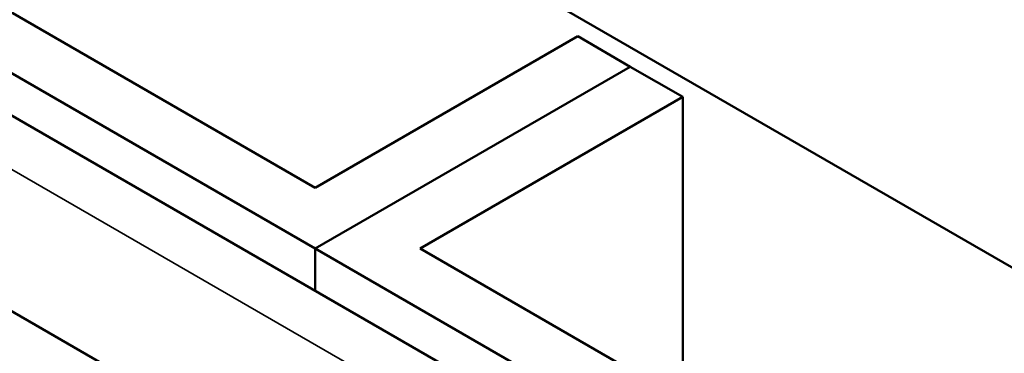
# Model space of a CAD drawing. Units: inches. Extents: x 2 to 86, y 1 to 67.
# Drawn here: x 69.7 to 71.3, y 49.9 to 50.4 of the extents above; entities that cross this region are included whole.
import ezdxf

# ---------------------------------------------------------------- set-up
doc = ezdxf.new("R2010")
doc.units = ezdxf.units.IN
doc.header["$LTSCALE"] = 4
doc.header["$MEASUREMENT"] = 0
doc.layers.add('Visible (ANSI)', color=7, linetype='Continuous', lineweight=50)
doc.layers.add('Visible Narrow (ANSI)', color=7, linetype='Continuous', lineweight=35)

msp = doc.modelspace()

# ---------------------------------------------------------------- linework, layer by layer
at = {"layer": 'Visible (ANSI)'}
for p, q in [((72.0214, 49.6214), (69.391, 51.1401)), ((71.6665, 49.1103), (68.3077, 51.0494)), ((68.0227, 50.8849), (71.4239, 48.9212)), ((70.1865, 50.0358), (68.9491, 50.7502)), ((69.1258, 50.7502), (70.1865, 50.1378)), ((70.1865, 50.1378), (70.6284, 50.393)), ((70.6284, 50.393), (70.7168, 50.3419)), ((70.7168, 50.3419), (70.1865, 50.0358)), ((70.1865, 50.0358), (70.7168, 50.3419)), ((70.7168, 50.3419), (70.8052, 50.2909)), ((70.8052, 50.2909), (70.3633, 50.0358)), ((70.8052, 49.7806), (70.8052, 50.2909)), ((70.1865, 49.9647), (70.1865, 50.0358)), ((71.4239, 49.3213), (70.1865, 50.0358)), ((70.1865, 49.9647), (70.1865, 50.0358)), ((70.3633, 50.0358), (71.4239, 49.4234))]:
    msp.add_line(p, q, dxfattribs=at)
at = {"layer": 'Visible Narrow (ANSI)'}
msp.add_line((68.2292, 51.0041), (71.588, 49.0649), dxfattribs=at)

doc.saveas('drawing.dxf')
